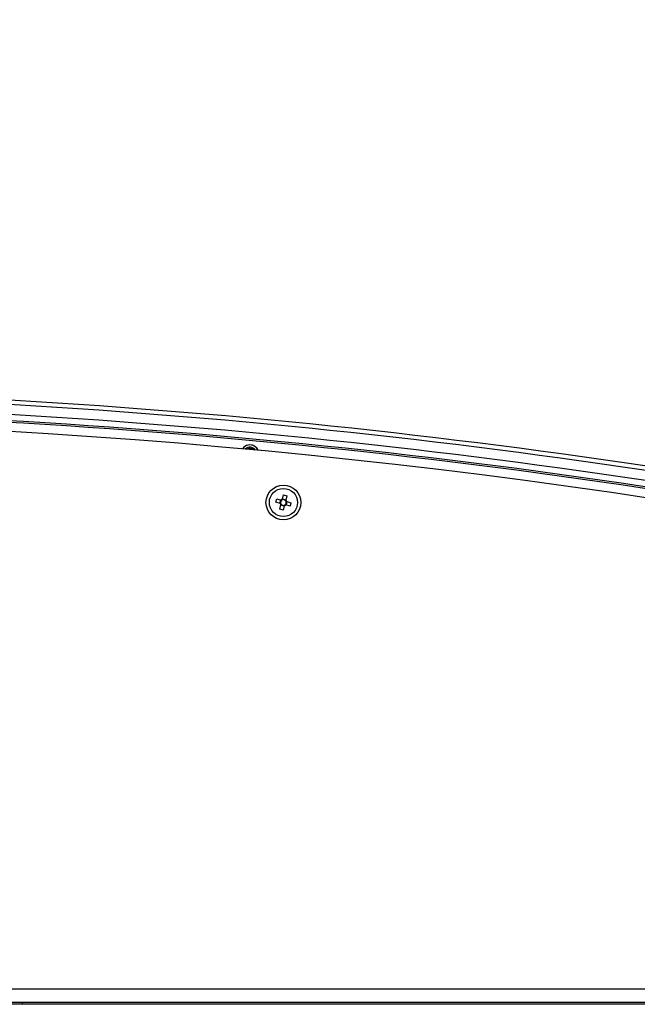
# Paper-space layout 'Sheet5' of a CAD drawing. Units: millimetres. Extents: x 0 to 328, y 1 to 209.
# Drawn here: x 96 to 105, y 134 to 147 of the extents above; entities that cross this region are included whole.
import ezdxf

# ---------------------------------------------------------------- set-up
doc = ezdxf.new("R2010")
doc.units = ezdxf.units.MM
doc.linetypes.add('CENTERX2', pattern=[20.32, 12.7, -2.54, 2.54, -2.54])
doc.layers.add('SLD-0', color=179, linetype='Continuous')

psp = doc.layouts.new('Sheet5')

# ---------------------------------------------------------------- linework, layer by layer
at = {"color": 7, "linetype": 'Continuous', "lineweight": 25}
for p, q in [((99.70627, 140.89084), (99.7182, 140.93611)), ((99.7182, 140.93611), (99.77587, 140.92092)), ((99.79658, 140.933), (99.81177, 140.99067)), ((99.79728, 140.93566), (99.84256, 140.92373)), ((99.81177, 140.99067), (99.85704, 140.97874)), ((99.85704, 140.97874), (99.84185, 140.92107)), ((99.76394, 140.87565), (99.70627, 140.89084)), ((99.76083, 140.79726), (99.77602, 140.85493)), ((99.8061, 140.78534), (99.76083, 140.79726)), ((99.76128, 140.87635), (99.7732, 140.92162)), ((99.82059, 140.84035), (99.77532, 140.85227)), ((99.82129, 140.84301), (99.8061, 140.78534)), ((99.89968, 140.8399), (99.84201, 140.85509)), ((99.85659, 140.89966), (99.84467, 140.85438)), ((99.85393, 140.90036), (99.9116, 140.88517)), ((99.9116, 140.88517), (99.89968, 140.8399)), ((108.90786, 134.27806), (72.52819, 134.27806)), ((110.06389, 134.07352), (71.37217, 134.07352)), ((108.89985, 134.09624), (72.53621, 134.09624)), ((96.26349, 134.07352), (96.26349, 134.09624))]:
    psp.add_line(p, q, dxfattribs=at)
at = {"color": 7, "linetype": 'Continuous', "lineweight": 25, "flags": 128}
psp.add_lwpolyline([(99.46701, 141.5965), (99.4541, 141.61928), (99.42152, 141.65046)], dxfattribs=at)
at = {"color": 7, "linetype": 'Continuous', "lineweight": 25}
for radius in [0.23636, 0.19091]:
    psp.add_circle((99.80894, 140.888), radius, dxfattribs=at)
for centre, radius, start, end in [((90.71829, 48.17352), 94.25595, 78.8409265, 90), ((90.71829, 48.17352), 93.97727, 78.5763159, 90.0001583), ((90.71803, 48.18715), 93.81818, 78.4371285, 101.5767715), ((90.71829, 48.17352), 93.95455, 78.5763159, 90.0001583), ((99.35439, 141.54772), 0.12273, 90, 146.009251), ((99.35439, 141.54772), 0.12273, 56.84238, 146.009251), ((99.35439, 141.54772), 0.09091, 35.1673, 134.262434), ((99.35439, 141.54772), 0.07318, 48.440712, 120.989021), ((99.35439, 141.54772), 0.12273, 23.420483, 90), ((99.80894, 140.888), 0.04666, 105.356744, 135.13209), ((99.80894, 140.888), 0.04666, 195.356744, 225.13209), ((99.80894, 140.888), 0.03868, 128.003313, 202.485521), ((99.80894, 140.888), 0.03868, 202.485521, 218.003313), ((99.80894, 140.888), 0.03868, 218.003313, 292.485521), ((99.80894, 140.888), 0.03868, 112.485521, 128.003313), ((99.80894, 140.888), 0.03868, 38.003313, 112.485521), ((99.80894, 140.888), 0.04666, 285.356744, 315.13209), ((99.80894, 140.888), 0.03868, 292.485521, 308.003313), ((99.80894, 140.888), 0.03868, 308.003313, 22.485521), ((99.80894, 140.888), 0.03868, 22.485521, 38.003313), ((99.80894, 140.888), 0.04666, 15.356744, 45.13209)]:
    psp.add_arc(centre, radius, start, end, dxfattribs=at)
at = {"color": 8, "linetype": 'Continuous', "lineweight": 25}
for radius, start in [(94.19663, 78.8465392), (94.06117, 78.8335632)]:
    psp.add_arc((90.71829, 48.17352), radius, start, 90.0001583, dxfattribs=at)
at = {"color": 7, "linetype": 'Continuous', "lineweight": 25}
for points, knots in [([(99.79658, 140.933), (99.79648, 140.93262), (99.79579, 140.93001), (99.79499, 140.92696), (99.79425, 140.92415), (99.79414, 140.92375)], [0, 0, 0, 0, 0.12802315, 0.87327294, 1, 1, 1, 1]), ([(99.76394, 140.87565), (99.76432, 140.87555), (99.76693, 140.87486), (99.76999, 140.87406), (99.77279, 140.87332), (99.7732, 140.87321)], [0, 0, 0, 0, 0.128023305, 0.873272771, 1, 1, 1, 1]), ([(99.78512, 140.91848), (99.78471, 140.91859), (99.78191, 140.91933), (99.77885, 140.92014), (99.77625, 140.92082), (99.77587, 140.92092)], [0, 0, 0, 0, 0.12672677, 0.87197712, 1, 1, 1, 1]), ([(99.77846, 140.86419), (99.77835, 140.86378), (99.77761, 140.86098), (99.7768, 140.85792), (99.77612, 140.85532), (99.77602, 140.85493)], [0, 0, 0, 0, 0.12672706, 0.87197697, 1, 1, 1, 1]), ([(99.82129, 140.84301), (99.82139, 140.84339), (99.82208, 140.846), (99.82289, 140.84905), (99.82362, 140.85186), (99.82373, 140.85226)], [0, 0, 0, 0, 0.12802477, 0.87327318, 1, 1, 1, 1]), ([(99.83275, 140.85752), (99.83316, 140.85742), (99.83596, 140.85668), (99.83902, 140.85587), (99.84162, 140.85519), (99.84201, 140.85509)], [0, 0, 0, 0, 0.12672677, 0.87197712, 1, 1, 1, 1]), ([(99.83942, 140.91182), (99.83952, 140.91223), (99.84026, 140.91503), (99.84107, 140.91808), (99.84175, 140.92069), (99.84185, 140.92107)], [0, 0, 0, 0, 0.12672682, 0.87197535, 1, 1, 1, 1]), ([(99.85393, 140.90036), (99.85355, 140.90046), (99.85095, 140.90114), (99.84789, 140.90196), (99.84508, 140.90269), (99.84468, 140.9028)], [0, 0, 0, 0, 0.12802288, 0.87327323, 1, 1, 1, 1])]:
    psp.add_open_spline(points, degree=3, knots=knots, dxfattribs=at)
at = {"layer": 'SLD-0', "linetype": 'CENTERX2'}
psp.add_arc((110.03406, 140.01012), 38.12596, 90.445769, 179.212222, dxfattribs=at)

doc.saveas('drawing.dxf')
